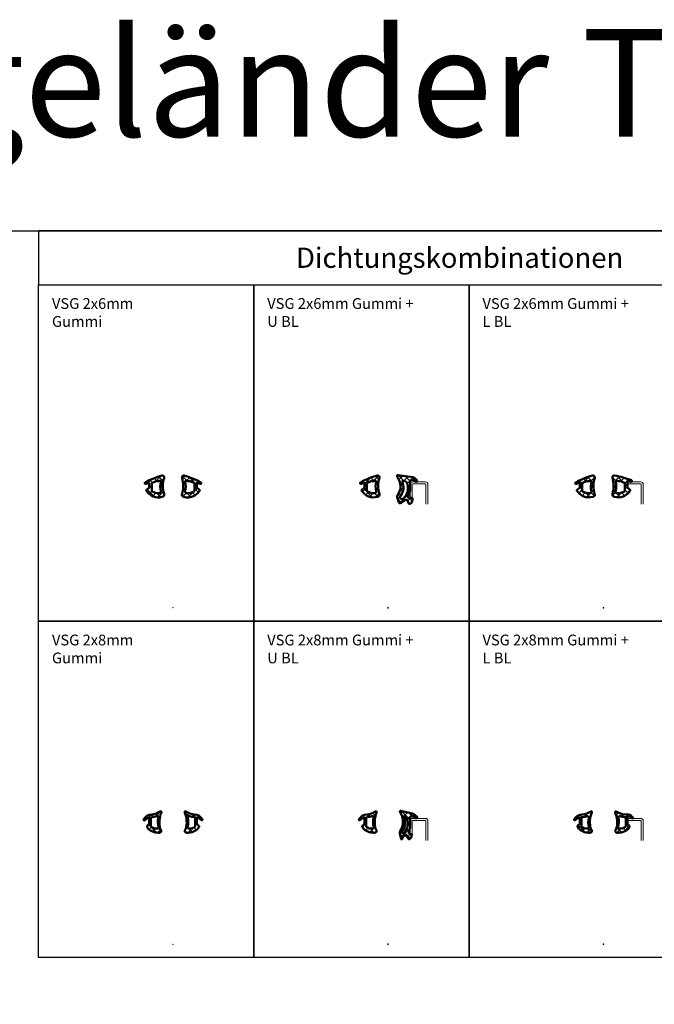
# Model space of a CAD drawing. Units: millimetres. Extents: x 5381 to 11016, y -250 to 2657.
# Drawn here: x 5957 to 6429, y 1925 to 2657 of the extents above; entities that cross this region are included whole.
import ezdxf

# ---------------------------------------------------------------- set-up
doc = ezdxf.new("R2010")
doc.units = ezdxf.units.MM
for name, color, linetype, lineweight in [('Bemassung', 6, 'Continuous', 25), ('Kst', 20, 'Continuous', 50), ('Kst6', 25, 'Continuous', 18)]:
    doc.layers.add(name, color=color, linetype=linetype, lineweight=lineweight)
doc.layers.add('HILFSLINIEN', color=253, linetype='Continuous', lineweight=0, plot=False)
doc.layers.add('Hilfspunkte', color=253, linetype='Continuous')
doc.styles.add('PFI', font='isocp.shx', dxfattribs={"width": 0.9})
pattern_1 = [(45, (-425.1241727498027, 141.2733892436531), (-2.245064030267288, 2.245064030267288), []), (135, (-425.1241727498027, 141.2733892436531), (-2.245064030267288, -2.245064030267288), [])]
pattern_2 = [(45, (-425.1241727498027, 141.2820417451112), (-2.245064030267288, 2.245064030267288), []), (135, (-425.1241727498027, 141.2820417451112), (-2.245064030267288, -2.245064030267288), [])]
pattern_3 = [(45, (-375.1240572998013, -358.7179582548888), (-2.245064030267288, 2.245064030267288), []), (135, (-375.1240572998013, -358.7179582548888), (-2.245064030267288, -2.245064030267288), [])]
pattern_4 = [(45, (-375.1241529178906, -358.7179582548888), (-2.245064030267288, 2.245064030267288), []), (135, (-375.1241529178906, -358.7179582548888), (-2.245064030267288, -2.245064030267288), [])]

# ---------------------------------------------------------------- blocks, each defined once
blk = doc.blocks.new('BG_T_D13_G')
at = {"layer": 'Kst6'}
h = blk.add_hatch(dxfattribs=at)
h.set_pattern_fill('ANSI37', color=256)
h.set_pattern_definition(pattern_1)
h.paths.add_polyline_path([(-20.70465232576953, 93.13565024262107, 0.947711775179403), (-20.25836626663295, 92.02331655001308), (-18.07567728232971, 92.68002443044725, -0.491029745672687), (-17.70000760004586, 92.38972441463056), (-17.70000760004586, 89.37722610287483, -0.2818102676578048), (-17.86359367707973, 89.11003470776495), (-19.68050566159036, 87.60241467198284, 0.4781816396744266), (-19.74513729366117, 86.8267220259022, 0.3283749366053365), (-8.080373228516692, 82.3081848840452, 0.4580418603384248), (-6.724248559307853, 84.71141534548042, -0.1581416129727558), (-6.667003459921943, 96.35744530455258, 0.5980943242291132), (-8.219230292503198, 98.15381815305727, 0.05775858403738475)])
h.paths.add_polyline_path([(-13.15150492431712, 93.57715885571224, -1.011818465402928), (-11.98905646048479, 93.87467323388591, -0.02454822993225001), (-9.522802926866461, 94.31829812651677, -0.592883907095463), (-8.912111410586476, 93.68835843196757, 0.1476454231153209), (-8.963444191737835, 86.64108430476745, -0.4854195075539782), (-10.09508218266001, 85.09171058339416, -0.1292187502592655), (-15.62975808790907, 86.33446316079517, -0.2802351696420317), (-15.84579570891401, 86.6896502144923), (-15.84579570891401, 92.31567403555573, -0.3089435143317565), (-15.52764262802521, 92.78143330600551, -0.02454822993224353)], flags=16)
h = blk.add_hatch(dxfattribs=at)
h.set_pattern_fill('ANSI37', color=256)
h.set_pattern_definition(pattern_1)
h.paths.add_polyline_path([(8.21923029249956, 98.15381815305818, 0.5980943242286033), (6.667003459921943, 96.35744530455122, -0.1581416129727245), (6.724248559308762, 84.71141534548178, 0.4580418603386376), (8.080373228516692, 82.3081848840452, 0.3283749366053406), (19.74513729366117, 86.8267220259022, 0.478181639674301), (19.68050566159036, 87.60241467198284), (17.86359367707973, 89.11003470776495, -0.281810267658307), (17.70000760004586, 89.37722610287528), (17.70000760004586, 92.38972441463011, -0.4910297456730502), (18.07567728232971, 92.68002443044725), (20.25836626663295, 92.02331655001308, 0.9477117751841272), (20.7046523257668, 93.13565024262243, 0.05775858403738746)])
h.paths.add_polyline_path([(15.52764262802521, 92.78143330600551, -0.3089435143317609), (15.84579570891401, 92.31567403555573), (15.84579570891401, 86.68965021449321, -0.2802351696420061), (15.62975808790998, 86.33446316079562, -0.1292187502592828), (10.09508218266001, 85.09171058339416, -0.4854195075541404), (8.963444191737835, 86.6410843047679, 0.1476454231153077), (8.912111410586476, 93.68835843196757, -0.5928839070946198), (9.522802926865552, 94.31829812651677, -0.02454822993225925), (11.98905646048479, 93.87467323388591, -1.011818465403359), (13.15150492431712, 93.57715885571224, -0.02454822993224415)], flags=16)
at = {"layer": 'HILFSLINIEN'}
blk.add_point((0, 0), dxfattribs=at)
at = {"layer": 'Kst'}
for points in [[(-6.724248559308762, 84.71141534548178, -0.1581416129727396), (-6.667003459921943, 96.35744530455258, 0.5980943242283359), (-8.21923029249956, 98.15381815305818, 0.05775858403739918), (-20.70465232576953, 93.13565024262107, 0.9477117751793293), (-20.25836626663295, 92.02331655001308), (-18.07567728232971, 92.68002443044725, -0.4910297456726329), (-17.70000760004586, 92.38972441463056), (-17.70000760004586, 89.37722610287483, -0.2818102676577401), (-17.86359367707973, 89.11003470776495), (-19.68050566159036, 87.60241467198284, 0.4781816396743098), (-19.74513729366117, 86.8267220259022, 0.3283749366053411), (-8.080373228516692, 82.3081848840452, 0.4580418603386481)], [(6.724248559308762, 84.71141534548178, 0.1581416129727396), (6.667003459921943, 96.35744530455258, -0.5980943242283359), (8.21923029249956, 98.15381815305818, -0.05775858403739918), (20.70465232576953, 93.13565024262107, -0.9477117751793293), (20.25836626663295, 92.02331655001308), (18.07567728232971, 92.68002443044725, 0.4910297456726329), (17.70000760004586, 92.38972441463056), (17.70000760004586, 89.37722610287483, 0.2818102676577401), (17.86359367707973, 89.11003470776495), (19.68050566159036, 87.60241467198284, -0.4781816396743098), (19.74513729366117, 86.8267220259022, -0.3283749366053411), (8.080373228516692, 82.3081848840452, -0.4580418603386481)], [(-15.84579570891401, 92.31567403555573), (-15.84579570891401, 86.6896502144923, 0.2802351696420406), (-15.62975808790907, 86.33446316079517, 0.1292187502592623), (-10.09508218266001, 85.09171058339416, 0.4854195075540154), (-8.963444191737835, 86.64108430476745, -0.1476454231153147), (-8.912111410586476, 93.68835843196757, 0.5928839070956331), (-9.522802926866461, 94.31829812651677, 0.02454822993224918), (-11.98905646048479, 93.87467323388591, 1.011818465398307), (-13.15150492431712, 93.57715885571224, 0.0245482299322444), (-15.52764262802521, 92.78143330600551, 0.3089435143317586)], [(15.84579570891401, 92.31567403555573), (15.84579570891401, 86.6896502144923, -0.2802351696420406), (15.62975808790907, 86.33446316079517, -0.1292187502592623), (10.09508218266001, 85.09171058339416, -0.4854195075540154), (8.963444191737835, 86.64108430476745, 0.1476454231153147), (8.912111410586476, 93.68835843196757, -0.5928839070956331), (9.522802926866461, 94.31829812651677, -0.02454822993224918), (11.98905646048479, 93.87467323388591, -1.011818465398307), (13.15150492431712, 93.57715885571224, -0.0245482299322444), (15.52764262802521, 92.78143330600551, -0.3089435143317586)]]:
    blk.add_lwpolyline(points, format="xyb", close=True, dxfattribs=at)
blk = doc.blocks.new('BG_T_D_13_GLBL')
at = {"layer": 'Kst6'}
h = blk.add_hatch(dxfattribs=at)
h.set_pattern_fill('ANSI37', color=256)
h.set_pattern_definition(pattern_2)
h.paths.add_polyline_path([(-20.77099514296879, 93.10821461937849, 0.8896664343593463), (-20.25836626663295, 92.03196905147115), (-18.09708568570113, 92.68223576355649, -0.5143736938927936), (-17.70000760004586, 92.39837691608864), (-17.70000760004586, 89.3858786043329, -0.2818102676577792), (-17.86359367707973, 89.11868720922303), (-19.68050566159036, 87.61106717344092, 0.4781816396744157), (-19.74513729366117, 86.83537452735982, 0.3283749366053374), (-8.080373228516692, 82.31683738550328, 0.4498108764229041), (-6.624248559310217, 84.7200678469444, -0.1581416129726646), (-6.56700345992158, 96.3660978060102, 0.5817847664884828), (-8.21923029250138, 98.1624706545158, 0.05808276185074541)])
h.paths.add_polyline_path([(-13.15150492431621, 93.58581135717031, -1.011818465417288), (-11.98905646048479, 93.88332573534353, -0.02454822993225178), (-9.522802926866461, 94.32695062797484, -0.5928839070954045), (-8.912111410586476, 93.6970109334261, 0.1470462331862088), (-8.971478397422288, 86.67718848587674, -0.4926770686442922), (-10.09508218266001, 85.10036308485223, -0.1292187502592687), (-15.62975808790907, 86.34311566225324, -0.2802351696420394), (-15.84579570891401, 86.69830271595083), (-15.84579570891401, 92.3243265370138, -0.3089435143317412), (-15.52764262802521, 92.79008580746358, -0.02454822993224478)], flags=16)
h = blk.add_hatch(dxfattribs=at)
h.set_pattern_fill('ANSI37', color=256)
h.set_pattern_definition(pattern_2)
h.paths.add_polyline_path([(17.70000760004677, 93.89837691608864, -0.4910297456726347), (18.07567728232971, 94.18867693190532), (20.29929704588176, 93.5196541658056, 0.9144637899951693), (20.70465232575953, 94.64430274408278, 0.0599159509535706), (8.21923029249956, 98.16247065451626, 0.5817847664871427), (6.56700345992067, 96.36609780601384, -0.1581416129727944), (6.624248559308398, 84.7200678469394, 0.4498108764220299), (8.080373228516692, 82.31683738550282, 0.328374936605337), (19.74513729366117, 86.83537452736027, 0.4781816396743102), (19.68050566159036, 87.61106717344092), (17.86359367707973, 89.11868720922303, -0.2818102676577792), (17.70000760004677, 89.3858786043329)])
h.paths.add_polyline_path([(15.52764262802521, 92.79008580746358, -0.3089435143317405), (15.84579570891401, 92.3243265370138), (15.84579570891401, 86.69830271595083, -0.2802351696420394), (15.62975808790998, 86.34311566225324, -0.1292187502592686), (10.09508218266001, 85.10036308485223, -0.49267706864378), (8.971478397422288, 86.67718848587492, 0.1470462331862503), (8.912111410586476, 93.6970109334261, -0.5928839070955454), (9.522802926866461, 94.32695062797484, -0.02454822993224751), (11.98905646048479, 93.88332573534399, -1.011818465397), (13.15150492431621, 93.58581135717031, -0.02454822993224462)], flags=16)
at = {"layer": 'HILFSLINIEN'}
blk.add_lwpolyline([(29.5, 76.99999959492197), (29.5, 91.49999959492197, 0.414213562373095), (27.5, 93.49999959492197), (17.70002743195892, 93.49999959492197), (17.70002743195892, 93.49999959492197), (17.70002743195892, 91.99999959492197), (27.5, 91.99999959492197, -0.414213562373095), (28, 91.49999959492197), (28, 76.99999959492197)], format="xyb", dxfattribs=at)
at = {"layer": 'Hilfspunkte'}
blk.add_point((0, 0), dxfattribs=at)
at = {"layer": 'Kst'}
for points in [[(-6.624248559308398, 84.72006784693986, -0.1581416129727396), (-6.56700345992158, 96.36609780601066, 0.5817847664879368), (-8.21923029249956, 98.16247065451626, 0.05775858403739918), (-20.70465232576953, 93.14430274407914, 0.9477117751793293), (-20.25836626663295, 92.03196905147115), (-18.0756772823288, 92.68867693190532, -0.4910297456726329), (-17.70000760004586, 92.39837691608864), (-17.70000760004586, 89.3858786043329, -0.2818102676577401), (-17.86359367707973, 89.11868720922303), (-19.68050566159036, 87.61106717344092, 0.4781816396743098), (-19.74513729366117, 86.83537452736027, 0.3283749366053411), (-8.080373228516692, 82.31683738550328, 0.4498108764220772)], [(6.624248559308398, 84.72006784693986, 0.1581416129727396), (6.56700345992158, 96.36609780601066, -0.5817847664879368), (8.21923029249956, 98.16247065451626, -0.05991595095361954), (20.70465232576953, 94.64430274407914, -0.9477117751793293), (20.25836626663295, 93.53196905147115), (18.07567728232971, 94.18867693190532, 0.4910297456726329), (17.70000760004677, 93.89837691608864), (17.70000760004677, 89.3858786043329, 0.2818102676577401), (17.86359367707973, 89.11868720922303), (19.68050566159036, 87.61106717344092, -0.4781816396743098), (19.74513729366117, 86.83537452736027, -0.3283749366053411), (8.080373228516692, 82.31683738550328, -0.4498108764220772)], [(-15.84579570891401, 92.3243265370138), (-15.84579570891401, 86.69830271595038, 0.2802351696420406), (-15.62975808790907, 86.34311566225324, 0.1292187502592623), (-10.09508218266001, 85.10036308485223, 0.4854195075540154), (-8.963444191737835, 86.64973680622552, -0.1476454231153147), (-8.912111410586476, 93.69701093342564, 0.5928839070956331), (-9.522802926866461, 94.32695062797484, 0.02454822993224918), (-11.98905646048479, 93.88332573534399, 1.011818465398307), (-13.15150492431621, 93.58581135717031, 0.0245482299322444), (-15.52764262802521, 92.79008580746358, 0.3089435143317586)], [(15.84579570891401, 92.3243265370138), (15.84579570891401, 86.69830271595038, -0.2802351696420406), (15.62975808790907, 86.34311566225324, -0.1292187502592623), (10.09508218266001, 85.10036308485223, -0.4854195075540154), (8.963444191737835, 86.64973680622552, 0.1476454231153147), (8.912111410586476, 93.69701093342564, -0.5928839070956331), (9.522802926866461, 94.32695062797484, -0.02454822993224918), (11.98905646048479, 93.88332573534399, -1.011818465398307), (13.15150492431621, 93.58581135717031, -0.0245482299322444), (15.52764262802521, 92.79008580746358, -0.3089435143317586)]]:
    blk.add_lwpolyline(points, format="xyb", close=True, dxfattribs=at)
blk = doc.blocks.new('BG_T_D_13_GUBL')
at = {"layer": 'Kst6'}
h = blk.add_hatch(dxfattribs=at)
h.set_pattern_fill('ANSI37', color=256)
h.set_pattern_definition([(45, (-425.1241727498036, 141.2820417451112), (-2.245064030267288, 2.245064030267288), []), (135, (-425.1241727498036, 141.2820417451112), (-2.245064030267288, -2.245064030267288), [])])
h.paths.add_polyline_path([(-20.70465232577044, 93.14430274407891, 0.9477117751792004), (-20.25836626663386, 92.03196905147115), (-18.09708568570204, 92.68223576355626, -0.5143736938927972), (-17.70000760004677, 92.39837691608864), (-17.70000760004677, 89.3858786043329, -0.2818102676577792), (-17.86359367708064, 89.1186872092228), (-19.68050566159127, 87.61106717344069, 0.4781816396741888), (-19.74513729366208, 86.83537452736027, 0.3283749366053452), (-8.080373228517601, 82.31683738550305, 0.449810876422903), (-6.624248559311127, 84.72006784694463, -0.1581416129726706), (-6.567003459922489, 96.36609780601066, 0.5817847664883777), (-8.219230292502289, 98.16247065451557, 0.05775858403739079)])
h.paths.add_polyline_path([(-11.98905646048479, 93.88332573534376, -0.02454822993224857), (-9.52280292686737, 94.32695062797507, -0.5928839070953813), (-8.912111410587386, 93.69701093342587, 0.1470462331862122), (-8.971478397423198, 86.67718848587651, -0.4926770686442509), (-10.09508218266092, 85.10036308485246, -0.1292187502592687), (-15.62975808790998, 86.34311566225324, -0.2802351696420382), (-15.84579570891492, 86.6983027159506), (-15.84579570891492, 92.3243265370138, -0.3089435143317411), (-15.52764262802611, 92.79008580746336, -0.02454822993224479), (-13.15150492431712, 93.58581135717031, -1.011818465391316)], flags=16)
h = blk.add_hatch(dxfattribs=at)
h.set_pattern_fill('ANSI37', color=256)
h.set_pattern_definition([(45, (-1368.270898341356, 181.4495147845455), (-2.245064030267288, 2.245064030267288), []), (135, (-1368.270898341356, 181.4495147845455), (-2.245064030267288, -2.245064030267288), [])])
h.paths.add_polyline_path([(19.62665482548255, 96.33782486108817, 0.1664688725655102), (18.21912255404641, 96.99881330967696), (7.303023585835945, 98.51332180056647, 0.782187971513394), (6.656578149010784, 97.54451519742929), (8.080480269271902, 94.48844544030021, -0.2731422024440139), (6.983890575705118, 83.77826897911768, 0.2378974544759992), (6.544256684004722, 82.08911522426365), (8.06411125030445, 77.75385823498823, 0.4418754999445352), (8.80310969956463, 77.73000064579628), (11.95737906393424, 79.76869426226949, -0.5368923356484351), (14.57662697388605, 79.2648750076878), (15.14860191207572, 77.57481541772654, 0.4168813293662902), (16.18137093042151, 77.10043619659405, 0.07236959783109792), (16.25702611995166, 77.14214599078196, 0.2871985136238988), (17.91558689977501, 81.50720583914767, 0.357839975782564), (17.62134420878738, 81.74871448251747), (15.10002743195764, 81.7487144825177, -0.5055221274636592), (14.62257035762923, 82.39715552190114), (16.18982997319017, 87.11533713517747, 0.0803490540507398), (16.20002743195801, 87.17838469929984), (16.20002743195801, 93.84957272461656, -0.5739167359981919), (17.9892750845911, 94.89493735184806), (20.23068674769638, 93.59036063111785, 0.7449470682899525), (21.29808330505966, 94.69079109691279, 0.09822037827783062), (21.22232896460082, 94.77961169873674)])
h.paths.add_polyline_path([(14.25462267430794, 91.59096872637747, -0.09324374259845336), (14.31255791930835, 85.96731367045709, -0.08124326071171233), (13.88460872141877, 84.7489162893105, -0.06095471982215536), (11.37614929873325, 81.24758316382054, -1.142906473272301), (9.360874685376984, 83.43389963171876, 0.2640622085173892), (10.45133848616388, 93.25451912224025, -0.5819599549609978), (11.38363544974527, 94.287020946864), (11.92349335915151, 94.16757629951985, -0.3190219247498857)], flags=16)
at = {"layer": 'HILFSLINIEN'}
blk.add_lwpolyline([(27.99999999999909, 76.99999959492197), (27.99999999999909, 91.49999959492197, 0.414213562373095), (27.49999999999909, 91.99999959492197), (18.20002743195801, 91.99999959492197, 0.414213562373095), (17.70002743195801, 91.49999959492197), (17.70002743195801, 81.99999959492197), (16.20002743195801, 81.99999959492197), (16.20002743195801, 91.49999959492197, -0.414213562373095), (18.20002743195801, 93.49999959492197), (27.49999999999909, 93.49999959492197, -0.414213562373095), (29.49999999999909, 91.49999959492197), (29.49999999999909, 76.99999959492197)], format="xyb", dxfattribs=at)
at = {"layer": 'Hilfspunkte'}
blk.add_point((0, 0), dxfattribs=at)
at = {"layer": 'Kst'}
for points in [[(-6.624248559309308, 84.72006784693963, -0.1581416129727396), (-6.567003459922489, 96.36609780601066, 0.5817847664879368), (-8.21923029250047, 98.16247065451626, 0.05775858403739918), (-20.70465232577044, 93.14430274407891, 0.9477117751793293), (-20.25836626663386, 92.03196905147115), (-18.07567728232971, 92.68867693190532, -0.4910297456726329), (-17.70000760004677, 92.39837691608864), (-17.70000760004677, 89.3858786043329, -0.2818102676577401), (-17.86359367708064, 89.1186872092228), (-19.68050566159127, 87.61106717344069, 0.4781816396743098), (-19.74513729366208, 86.83537452736005, 0.3283749366053411), (-8.080373228517601, 82.31683738550305, 0.4498108764220772)], [(21.29808330505966, 94.69079109691302, 0.09822037827772476), (21.22232896460082, 94.77961169873674), (19.64234479296465, 96.32250324043434, 0.1688174627426663), (18.21912255404641, 96.99881330967696), (7.303023585835945, 98.51332180056647, 0.7821879715133945), (6.656578149010784, 97.54451519742929), (8.080480269271902, 94.48844544030044, -0.2731422024440139), (6.983890575705118, 83.77826897911791, 0.2378974544760015), (6.544256684004722, 82.08911522426365), (8.06411125030445, 77.75385823498823, 0.4418754999445452), (8.80310969956463, 77.73000064579628), (11.95737906393424, 79.76869426226949, -0.5368923356484353), (14.57662697388605, 79.2648750076878), (15.13632899911499, 77.6110791643705, 0.4309967726865979), (16.1813709304206, 77.10043619659382, 0.07236959783126737), (16.25702611995166, 77.1421459907815, 0.2871985136239337), (17.91558689977501, 81.5072058391479, 0.3578399757825426), (17.62134420878738, 81.74871448251747), (15.10002743195764, 81.7487144825177, -0.5055221274635929), (14.62257035762923, 82.39715552190114), (16.18982997319017, 87.11533713517792, 0.08034905405071595), (16.20002743195801, 87.1783846993003), (16.20002743195801, 93.84957272461656, -0.5739167359981954), (17.9892750845911, 94.89493735184806), (20.23068674769638, 93.59036063111785, 0.744947068290013)], [(-15.84579570891492, 92.3243265370138), (-15.84579570891492, 86.6983027159506, 0.2802351696420406), (-15.62975808790998, 86.34311566225324, 0.1292187502592623), (-10.09508218266092, 85.10036308485246, 0.4854195075540154), (-8.963444191738745, 86.64973680622575, -0.1476454231153147), (-8.912111410587386, 93.69701093342564, 0.5928839070956331), (-9.52280292686737, 94.32695062797507, 0.02454822993224918), (-11.9890564604857, 93.88332573534376, 1.011818465398307), (-13.15150492431712, 93.58581135717031, 0.0245482299322444), (-15.52764262802611, 92.79008580746358, 0.3089435143317586)], [(10.45133848616388, 93.25451912224025, -0.5819599549610038), (11.38363544974527, 94.287020946864), (11.92349335915151, 94.16757629951962, -0.3190219247498638), (14.25462267430794, 91.59096872637747, -0.09324374259842877), (14.31255791930835, 85.96731367045868, -0.08124326071171815), (13.88460872141968, 84.74891628931186, -0.06095471982217753), (11.37614929873325, 81.24758316382054, -1.142906473272274), (9.360874685376984, 83.43389963171876, 0.2640622085173888)]]:
    blk.add_lwpolyline(points, format="xyb", close=True, dxfattribs=at)
blk = doc.blocks.new('BG_T_D_17_G')
at = {"layer": 'Kst6'}
h = blk.add_hatch(dxfattribs=at)
h.set_pattern_fill('ANSI37', color=256)
h.set_pattern_definition(pattern_3)
h.paths.add_polyline_path([(-15.90113798392667, 96.42464897986338, 0.2675722519930748), (-21.84054386315893, 92.73627500144948, 0.8628748464626803), (-21.04658364080115, 92.14620149247366, -0.1338115862573224), (-17.84985724116814, 93.97085405772395, -1.135016618163339), (-17.69989215004534, 92.78989754347867), (-17.69989215004534, 89.35494861114921), (-19.03609467199567, 88.21095146567677, 0.4149878101364497), (-19.18927528259701, 87.05351826297738), (-18.29849294094947, 85.50126690402521, 0.1063214645883004), (-18.15783040580391, 85.3449791757912, 0.1652578258954382), (-9.72592064906894, 82.7499235235141, 0.594392329404896), (-9.332111169725067, 85.44676894593294, -0.1365425827150415), (-9.495666222473119, 85.65918451994048, -0.1638499139536465), (-8.678761048897286, 97.85255120368492, 0.7642616720478247), (-9.498491345183538, 98.67034064647305, -0.1484877972804775)])
h.paths.add_polyline_path([(-12.2901166061647, 95.08879220380777, -0.5596481069303654), (-11.03189809955529, 93.93865708515477, 0.1084475703196634), (-10.85454240626223, 87.08098481898605, -0.5108719728865274), (-11.90187605505071, 85.84435653423225, -0.04778982210340071), (-13.80525872197177, 86.17506914063915, -1.000151234046039), (-14.75545810637414, 86.48671173562934, -0.0329849796407025), (-15.96767990850094, 87.04596533670247, -0.2747677826909037), (-16.48983910154766, 87.92441178538911), (-16.48983910154766, 93.4712179249641, -0.3871027498744561), (-15.58314409397826, 94.46685549877657, 0.04664632984085961)], flags=16)
h = blk.add_hatch(dxfattribs=at)
h.set_pattern_fill('ANSI37', color=256)
h.set_pattern_definition(pattern_3)
h.paths.add_polyline_path([(15.90136888392954, 96.42464897986338, -0.2675722519930767), (21.84077476316179, 92.73627500144903, -0.8628748464627), (21.04681454080401, 92.14620149247366, 0.1338115862573231), (17.850088141171, 93.97085405772395, 1.135016618163059), (17.70012305004821, 92.78989754347867), (17.70012305004821, 89.35494861114921), (19.03632557199853, 88.21095146567677, -0.4149878101364468), (19.18950618259987, 87.05351826297738), (18.29872384095324, 85.50126690402658, -0.1063214645883395), (18.15806130580768, 85.3449791757921, -0.1652578258954618), (9.726151549071801, 82.7499235235141, -0.5943923294050764), (9.332342069728838, 85.4467689459334, 0.136542582714191), (9.49589712247598, 85.65918451993957, 0.163849913953658), (8.678991948900148, 97.85255120368492, -0.7642616720477375), (9.4987222451864, 98.6703406464735, 0.1484877972804877)])
h.paths.add_polyline_path([(12.29034750616756, 95.08879220380777, 0.5596481069303416), (11.03212899955815, 93.93865708515477, -0.1084475703196664), (10.85477330626509, 87.08098481898651, 0.5108719728865978), (11.90210695505448, 85.84435653423225, 0.04778982210339845), (13.80548962197463, 86.17506914063915, 1.000151234305238), (14.755689006377, 86.48671173562934, 0.03298497964070513), (15.9679108085038, 87.04596533670247, 0.2747677826908837), (16.49007000155052, 87.92441178538957), (16.49007000155052, 93.4712179249641, 0.3871027498744603), (15.58337499398112, 94.46685549877657, -0.04664632984085441)], flags=16)
at = {"layer": 'HILFSLINIEN'}
blk.add_point((0, 0), dxfattribs=at)
at = {"layer": 'Kst'}
for points in [[(-9.72592064906894, 82.7499235235141, 0.5943923294050681), (-9.332111169725977, 85.4467689459334, -0.1365425827143882), (-9.495666222473119, 85.65918451994003, -0.1638499139536533), (-8.678761048897286, 97.85255120368492, 0.7642616720478758), (-9.498491345183538, 98.67034064647305, -0.1484877972804745), (-15.90113798392667, 96.42464897986338, 0.2675722519930854), (-21.84054386315893, 92.73627500144903, 0.8628748464627101), (-21.04658364080115, 92.14620149247366, -0.1338115862573213), (-17.84985724116814, 93.97085405772395, -1.135016618163072), (-17.69989215004534, 92.78989754347867), (-17.69989215004534, 89.35494861114921), (-19.03609467199567, 88.21095146567677, 0.414987810136448), (-19.18927528259701, 87.05351826297738), (-18.29849294094583, 85.50126690401885, 0.106321464582454), (-18.15783040580754, 85.34497917579347, 0.1652578258955156)], [(-16.48983910154766, 87.92441178538911, 0.2747677826908749), (-15.96767990850094, 87.04596533670247, 0.03298497964070226), (-14.75545810637414, 86.48671173562934, 1.00015123381811), (-13.80525872197177, 86.17506914063915, 0.0477898221033889), (-11.90187605505162, 85.84435653423225, 0.5108719728866111), (-10.85454240626223, 87.08098481898605, -0.1084475703196673), (-11.03189809955529, 93.93865708515477, 0.5596481069303375), (-12.2901166061647, 95.08879220380777, -0.04664632984085854), (-15.58314409397826, 94.46685549877657, 0.3871027498744598), (-16.48983910154766, 93.4712179249641)], [(9.726151549071801, 82.7499235235141, -0.5943923294050681), (9.332342069728838, 85.4467689459334, 0.1365425827143882), (9.49589712247598, 85.65918451994003, 0.1638499139536533), (8.678991948900148, 97.85255120368492, -0.7642616720478758), (9.4987222451864, 98.67034064647305, 0.1484877972804745), (15.90136888392954, 96.42464897986338, -0.2675722519930854), (21.84077476316179, 92.73627500144903, -0.8628748464627101), (21.04681454080401, 92.14620149247366, 0.1338115862573213), (17.850088141171, 93.97085405772395, 1.135016618163072), (17.70012305004821, 92.78989754347867), (17.70012305004821, 89.35494861114921), (19.03632557199853, 88.21095146567677, -0.414987810136448), (19.18950618259987, 87.05351826297738), (18.2987238409487, 85.50126690401885, -0.106321464582454), (18.15806130581041, 85.34497917579347, -0.1652578258955156)], [(16.49007000155052, 87.92441178538911, -0.2747677826908749), (15.9679108085038, 87.04596533670247, -0.03298497964070226), (14.755689006377, 86.48671173562934, -1.00015123381811), (13.80548962197463, 86.17506914063915, -0.0477898221033889), (11.90210695505448, 85.84435653423225, -0.5108719728866111), (10.85477330626509, 87.08098481898605, 0.1084475703196673), (11.03212899955815, 93.93865708515477, -0.5596481069303375), (12.29034750616756, 95.08879220380777, 0.04664632984085854), (15.58337499398112, 94.46685549877657, -0.3871027498744598), (16.49007000155052, 93.4712179249641)]]:
    blk.add_lwpolyline(points, format="xyb", close=True, dxfattribs=at)
blk = doc.blocks.new('BG_T_D_17_GLBL')
at = {"layer": 'Kst6'}
h = blk.add_hatch(dxfattribs=at)
h.set_pattern_fill('ANSI37', color=256)
h.set_pattern_definition(pattern_4)
h.paths.add_polyline_path([(-15.90123360201597, 96.42464897986338, 0.2675722519930782), (-21.84063948124813, 92.73627500144919, 0.8628748464627121), (-21.04667925889056, 92.14620149247331, -0.1338115862573324), (-17.8499528592573, 93.97085405772421, -1.135016618162948), (-17.69998776813372, 92.78989754347867), (-17.69998776813372, 89.35494861114921), (-19.03619029008497, 88.21095146567654, 0.4149878101364454), (-19.1893709006863, 87.05351826297738), (-18.29858855903963, 85.50126690402669, 0.1063214645882622), (-18.15792602389395, 85.34497917579203, 0.1652578258954701), (-9.726016267158224, 82.7499235235141, 0.5943923294051412), (-9.33220678781463, 85.4467689459336, -0.1365425827142797), (-9.495761840562444, 85.65918451994015, -0.1638499139536516), (-8.678856666986576, 97.85255120368492, 0.7642616720479526), (-9.498586963272992, 98.67034064647316, -0.1484877972804702)])
h.paths.add_polyline_path([(-12.29021222425413, 95.08879220380773, -0.5596481069303635), (-11.03199371764457, 93.9386570851546, 0.1084475703196661), (-10.85463802435155, 87.08098481898618, -0.5108719728865732), (-11.90197167314066, 85.844356534232, -0.04778982210339505), (-13.80535434006106, 86.17506914063915, -1.000151233591889), (-14.75555372446346, 86.48671173562936, -0.0329849796407008), (-15.96777552659021, 87.04596533670245, -0.2747677826909038), (-16.48993471963695, 87.9244117853892), (-16.48993471963695, 93.47121792496398, -0.3871027498744561), (-15.58323971206768, 94.46685549877655, 0.04664632984085831)], flags=16)
h = blk.add_hatch(dxfattribs=at)
h.set_pattern_fill('ANSI37', color=256)
h.set_pattern_definition(pattern_4)
edge = h.paths.add_edge_path()
edge.add_arc((17.18153467515549, 90.74519559867167), 5.82196358502127, 36.84407936807338, 102.70327677827578, ccw=False)
edge.add_arc((21.40002743195873, 93.99999922215216), 0.5000000000000002, -134.96032900923802, 28.20000313264069, ccw=False)
edge.add_arc((15.96007699536585, 88.4471871340786), 7.273491081990344, 45.6259385484563, 74.93966310752693)
edge.add_arc((17.70002743195892, 94.88989717070876), 0.5999999999999608, 75.52593066524038, 269.9999999999891)
edge.add_line((17.70002743195892, 94.28989717070863), (17.70002743195892, 89.35494861114921))
edge.add_line((17.70002743195892, 89.35494861114921), (19.03622995391015, 88.21095146567654))
edge.add_arc((18.53563102845419, 87.55584669903737), 0.8244765244933211, -37.536704956388974, 52.61471194177051, ccw=False)
edge.add_line((19.18941056451058, 87.05351826297738), (18.29862822286395, 85.50126690402635))
edge.add_arc((17.86496248496132, 85.75013238529891), 0.4999999999999926, 305.874119807182, 330.1500051108989, ccw=False)
edge.add_arc((10.12345595117313, 96.45478062485859), 13.71061759893846, 268.3390585330347, 305.8741198071874, ccw=False)
edge.add_arc((10.2626919034301, 84.20546223162728), 1.551312701469103, 126.85410229839721, 249.7618023324863, ccw=False)
edge.add_arc((9.032356735365283, 85.8468516349783), 0.5000000000000315, 306.8541022983956, 337.9550282014205)
edge.add_arc((-9.017655824555732, 90.54290737066344), 19.14677129840024, 345.222403477127, 382.4433020393441)
edge.add_arc((9.200019831911959, 98.14992352351396), 0.6000000000000637, 60.15350427703669, 209.710677315027, ccw=False)
edge.add_arc((16.39752188722105, 108.0895682910048), 11.67547023591169, 233.7799512540216, 267.5639936628617)
edge = h.paths.add_edge_path(flags=16)
edge.add_arc((12.01400092410313, 94.12770666916367), 0.999999999999853, 73.96342267825023, 190.8973242110723)
edge.add_arc((-4.67944730067029, 90.91386374101285), 16.00000000000037, -13.860273623733008, 10.897324211071918, ccw=False)
edge.add_arc((11.82556049997856, 86.84142988635995), 0.9999999999997846, 166.1397263762654, 274.3845885169394)
edge.add_arc((11.12761702998796, 95.94402264594441), 10.1293110383061, 274.3845885169417, 285.3288822552234)
edge.add_arc((14.28051725983096, 86.33081859219442), 0.4999999999999158, 198.1495845878427, 378.1669134523426)
edge.add_arc((11.12761702999069, 95.94402264594191), 10.12931103830277, 290.9876157849417, 298.5444764187673)
edge.add_arc((15.48997438346123, 87.92441178538934), 1.00000000000023, 298.544476418771, 360)
edge.add_line((16.48997438346123, 87.92441178538934), (16.48997438346123, 93.4712179249641))
edge.add_arc((15.48997438346123, 93.4712179249641), 1, 0, 84.64623031804064)
edge.add_arc((17.2627692396436, 112.3883318274029), 17.99999999999865, 253.9634226782503, 264.6462303180402, ccw=False)
at = {"layer": 'HILFSLINIEN'}
blk.add_lwpolyline([(29.5, 76.99999959492197), (29.5, 91.49999959492197, 0.414213562373095), (27.5, 93.49999959492197), (17.70002743195892, 93.49999959492197), (17.70002743195892, 93.49999959492197), (17.70002743195892, 91.99999959492197), (27.5, 91.99999959492197, -0.414213562373095), (28, 91.49999959492197), (28, 76.99999959492197)], format="xyb", dxfattribs=at)
at = {"layer": 'Hilfspunkte'}
blk.add_point((0, 0), dxfattribs=at)
at = {"layer": 'Kst'}
for points in [[(-9.72601626715823, 82.7499235235141, 0.5943923294050681), (-9.332206787814357, 85.4467689459334, -0.1365425827143882), (-9.495761840562409, 85.65918451994003, -0.1638499139536533), (-8.678856666986576, 97.85255120368492, 0.7642616720478758), (-9.498586963272828, 98.67034064647328, -0.1484877972804745), (-15.90123360201596, 96.42464897986338, 0.2675722519930854), (-21.84063948124822, 92.73627500144903, 0.8628748464627101), (-21.04667925889044, 92.14620149247344, -0.1338115862573213), (-17.84995285925743, 93.97085405772418, -1.135016618163072), (-17.69998776813372, 92.78989754347867), (-17.69998776813372, 89.35494861114921), (-19.03619029008496, 88.21095146567654, 0.414987810136448), (-19.1893709006863, 87.05351826297738), (-18.29858855903512, 85.50126690401885, 0.106321464582454), (-18.15792602389593, 85.34497917579347, 0.1652578258955156)], [(-16.48993471963695, 87.92441178538911, 0.2747677826908749), (-15.96777552659023, 87.04596533670247, 0.03298497964070226), (-14.75555372446343, 86.48671173562934, 1.00015123381811), (-13.80535434006106, 86.17506914063915, 0.0477898221033889), (-11.90197167314091, 85.84435653423202, 0.5108719728866111), (-10.85463802435152, 87.08098481898605, -0.1084475703196673), (-11.03199371764458, 93.93865708515455, 0.5596481069303375), (-12.29021222425399, 95.08879220380777, -0.04664632984085854), (-15.58323971206755, 94.46685549877657, 0.3871027498744598), (-16.48993471963695, 93.4712179249641)], [(9.72605593098342, 82.7499235235141, -0.5943923294050681), (9.332246451639548, 85.4467689459334, 0.1365425827143882), (9.49580150438669, 85.65918451994003, 0.1638499139536533), (8.678896330811767, 97.85255120368492, -0.7642616720478758), (9.49862662709711, 98.67034064647328, 0.1484877972804745), (15.90127326584025, 96.42464897986338, -0.2955453432004366), (21.8406791450725, 94.23627462867921, -0.8628748464627101), (21.04671892271472, 93.64620111970362, 0.1338115862573213), (17.84999252308171, 95.47085368495436, 1.135016618163072), (17.70002743195892, 94.28989717070863), (17.70002743195892, 89.35494861114921), (19.03622995390924, 88.21095146567654, -0.414987810136448), (19.18941056451058, 87.05351826297738), (18.29862822285941, 85.50126690401885, -0.106321464582454), (18.15796568772112, 85.34497917579347, -0.1652578258955156)], [(16.48997438346123, 87.92441178538911, -0.2747677826908749), (15.96781519041451, 87.04596533670247, -0.03298497964070226), (14.75559338828771, 86.48671173562934, -1.00015123381811), (13.80539400388534, 86.17506914063915, -0.0477898221033889), (11.90201133696519, 85.84435653423202, -0.5108719728866111), (10.8546776881758, 87.08098481898605, 0.1084475703196673), (11.03203338146886, 93.93865708515455, -0.5596481069303375), (12.29025188807827, 95.08879220380777, 0.04664632984085854), (15.58327937589183, 94.46685549877657, -0.3871027498744598), (16.48997438346123, 93.4712179249641)]]:
    blk.add_lwpolyline(points, format="xyb", close=True, dxfattribs=at)
blk = doc.blocks.new('BG_T_D_17_GUBL')
at = {"layer": 'Kst6'}
h = blk.add_hatch(dxfattribs=at)
h.set_pattern_fill('ANSI37', color=256)
h.set_pattern_definition([(45, (-375.1241727498027, -358.7179582548888), (-2.245064030267288, 2.245064030267288), []), (135, (-375.1241727498027, -358.7179582548888), (-2.245064030267288, -2.245064030267288), [])])
h.paths.add_polyline_path([(-15.90125343392705, 96.42464897986338, 0.2675722519930824), (-21.84065931316026, 92.73627500144923, 0.8628748464627406), (-21.0466990908027, 92.14620149247331, -0.1338115862573323), (-17.84997269116944, 93.97085405772421, -1.135016618162948), (-17.70000760004586, 92.78989754347867), (-17.70000760004586, 89.35494861114921), (-19.03621012199711, 88.21095146567653, 0.4149878101364415), (-19.18939073259753, 87.05351826297738), (-18.29860839095188, 85.50126690402689, 0.1063214645883646), (-18.15794585580611, 85.34497917579205, 0.1652578258954703), (-9.72603609907128, 82.7499235235141, 0.5943923294051695), (-9.332226619726871, 85.44676894593368, -0.1365425827145016), (-9.495781672474735, 85.65918451994072, -0.1638499139536433), (-8.67887649889964, 97.8525512036849, 0.7642616720480014), (-9.498606795185193, 98.67034064647311, -0.1484877972804653)])
h.paths.add_polyline_path([(-12.29023205616627, 95.08879220380773, -0.5596481069303635), (-11.03201354955672, 93.9386570851546, 0.1084475703196661), (-10.85465785626369, 87.08098481898618, -0.5108719728865732), (-11.9019915050528, 85.844356534232, -0.04778982210339505), (-13.8053741719732, 86.17506914063915, -1.000151233591889), (-14.7555735563756, 86.48671173562936, -0.0329849796407008), (-15.96779535850235, 87.04596533670245, -0.2747677826909038), (-16.48995455154909, 87.9244117853892), (-16.48995455154909, 93.47121792496398, -0.3871027498744561), (-15.58325954397982, 94.46685549877655, 0.04664632984085831)], flags=16)
h = blk.add_hatch(dxfattribs=at)
h.set_pattern_fill('ANSI37', color=256)
h.set_pattern_definition([(45, (-505.1241727498027, -358.7179582548888), (-2.245064030267288, 2.245064030267288), []), (135, (-505.1241727498027, -358.7179582548888), (-2.245064030267288, -2.245064030267288), [])])
edge = h.paths.add_edge_path()
edge.add_arc((17.56055113013372, 94.6429521191701), 2.499999999999709, 52.35018705935764, 80.60155274136058)
edge.add_line((17.96879919421553, 97.10939358779888), (9.181576368819151, 99.03775742002153))
edge.add_arc((9.100000000000364, 98.54445700845645), 0.5000000000000547, 80.61005997821165, 223.7212663226719)
edge.add_line((8.73864466843952, 98.19888165581597), (10.32517085520249, 94.99494775243329))
edge.add_arc((-2.623187097025948, 91.16625935281036), 13.50254896382304, -32.24836584852238, 16.4723744274483, ccw=False)
edge.add_arc((11.04570217782475, 82.93135835963722), 2.473854696623177, 155.3935712651823, 188.6521070409373)
edge.add_line((8.600000000000364, 82.55920527636499), (9.457969216478887, 78.12819445030459))
edge.add_arc((9.902988221571832, 78.35613761231139), 0.4999999999999755, 207.1219763868687, 346.7399796800364)
edge.add_line((10.38965780120907, 78.24145230263389), (10.66964032338547, 79.01788355684403))
edge.add_arc((13.10298822157165, 78.44445700845631), 2.500000000000151, 90, 166.739979680029, ccw=False)
edge.add_line((13.10298822157165, 80.94445700845654), (14.83115485325834, 78.64445700845636))
edge.add_line((14.83115485325834, 78.64445700845636), (15.16027056735038, 78.09120455286802))
edge.add_arc((15.52783031426861, 78.25864786348029), 0.4039027479776457, 204.4918269175774, 300.8820563266873)
edge.add_arc((13.19487267125623, 81.22542295964786), 4.175127358164612, 307.4760175914755, 342.1951067517996)
edge.add_line((17.17002513125044, 79.94876663287141), (17.58273999475205, 81.5818424562874))
edge.add_arc((17.39419832584099, 81.64856605844125), 0.1999999999999487, 340.511478209233, 450)
edge.add_line((17.39419832584099, 81.84856605844107), (16.35069337280129, 81.84856605844107))
edge.add_arc((16.35069337280129, 83.04856605844111), 1.200000000000045, 162.7295705725914, 270, ccw=False)
edge.add_line((15.20479639441237, 83.4048245529616), (16.20001371598391, 86.60591740876771))
edge.add_line((16.200013715983, 86.60591740876771), (16.200013715983, 92.56780036327541))
edge.add_arc((18.20001371598119, 92.56780036327564), 1.999999999997954, 162.6304652338679, 180.0000000000065, ccw=False)
edge.add_arc((16.0048955578759, 93.25442709734443), 0.2999999999980282, 342.6304652336774, 390.2981199310517)
edge.add_arc((17.30001371598519, 94.01117603624834), 1.200000000000535, 60.00000000009328, 210.2981199308443, ccw=False)
edge.add_line((17.90001371598373, 95.05040652079106), (20.40001371598373, 93.60703084781699))
edge.add_arc((20.80001371598337, 94.29985117084448), 0.799999999999993, 239.9999999999922, 419.9999999999922)
edge.add_line((21.20001371598391, 94.99267149387197), (19.08763550438471, 96.62234932890806))
edge = h.paths.add_edge_path(flags=16)
edge.add_arc((11.05725349538989, 83.34622751867823), 0.9851638665450787, 140.4235425607884, 318.8692324834308, ccw=False)
edge.add_arc((1.756445777605222, 90.735135015055), 10.89363154848253, 321.6355789199428, 382.3646521724027)
edge.add_arc((12.34861150908637, 95.16441661717272), 0.590818075793798, 26.481983284323405, 208.758720015388, ccw=False)
edge.add_arc((3.712321907160913, 89.79362851496967), 10.75844084323526, -41.26338175477588, 31.581069682502687, ccw=False)
at = {"layer": 'HILFSLINIEN'}
blk.add_lwpolyline([(27.999986284025, 76.99999959492197), (27.999986284025, 91.49999959492197, 0.414213562373095), (27.499986284025, 91.99999959492197), (18.200013715983, 91.99999959492197, 0.414213562373095), (17.700013715983, 91.49999959492197), (17.700013715983, 81.99999959492197), (16.200013715983, 81.99999959492197), (16.200013715983, 91.49999959492197, -0.414213562373095), (18.200013715983, 93.49999959492197), (27.499986284025, 93.49999959492197, -0.414213562373095), (29.499986284025, 91.49999959492197), (29.499986284025, 76.99999959492197)], format="xyb", dxfattribs=at)
at = {"layer": 'Hilfspunkte'}
blk.add_point((0, 0), dxfattribs=at)
at = {"layer": 'Kst'}
for points in [[(-9.72603609907128, 82.7499235235141, 0.5943923294050681), (-9.332226619726498, 85.4467689459334, -0.1365425827143882), (-9.49578167247455, 85.65918451994003, -0.1638499139536533), (-8.678876498899626, 97.85255120368492, 0.7642616720478758), (-9.498606795184969, 98.67034064647328, -0.1484877972804745), (-15.9012534339272, 96.42464897986338, 0.2675722519930854), (-21.84065931316036, 92.73627500144903, 0.8628748464627101), (-21.04669909080258, 92.14620149247344, -0.1338115862573213), (-17.84997269116957, 93.97085405772418, -1.135016618163072), (-17.70000760004586, 92.78989754347867), (-17.70000760004586, 89.35494861114921), (-19.0362101219971, 88.21095146567654, 0.414987810136448), (-19.18939073259753, 87.05351826297738), (-18.29860839094727, 85.50126690401885, 0.106321464582454), (-18.15794585580807, 85.34497917579347, 0.1652578258955156)], [(-16.48995455154909, 87.92441178538911, 0.2747677826908749), (-15.96779535850237, 87.04596533670247, 0.03298497964070226), (-14.75557355637557, 86.48671173562934, 1.00015123381811), (-13.8053741719732, 86.17506914063915, 0.0477898221033889), (-11.90199150505305, 85.84435653423202, 0.5108719728866111), (-10.85465785626366, 87.08098481898605, -0.1084475703196673), (-11.03201354955672, 93.93865708515455, 0.5596481069303375), (-12.29023205616613, 95.08879220380777, -0.04664632984085854), (-15.58325954397969, 94.46685549877657, 0.3871027498744598), (-16.48995455154909, 93.4712179249641)], [(15.20479639441237, 83.4048245529616), (16.200013715983, 86.60591740876771), (16.200013715983, 92.56780036327655, -0.07593433634170933), (16.29121531762758, 93.16486708855246, 0.2110413803974005), (16.26391918949594, 93.4057768851253, -0.7693957428073503), (17.90001371598373, 95.05040652079106), (20.40001371598373, 93.60703084781699, 0.999999999999975), (21.20001371598391, 94.99267149387197), (19.0876355043838, 96.62234932890806, 0.123898036248695), (17.96879919421553, 97.10939358779888), (9.181576368819151, 99.03775742002153, 0.7206339461496142), (8.73864466843952, 98.19888165581597), (10.2932815617005, 95.05934706046855, -0.07197160997412626), (10.33779601407969, 94.92324004921852, -0.215173877307673), (8.796499721545842, 83.96142892550779, 0.1461450790542338), (8.600000000000364, 82.55920527636499), (9.457969216477977, 78.12819445030459, 0.6977264523505949), (10.38965780120907, 78.24145230263389), (10.66964032338547, 79.01788355684403, -0.3479432238651123), (13.10298822157165, 80.94445700845654), (14.83115485325834, 78.64445700845636), (15.16027056735038, 78.09120455286802, 0.447270455346685), (15.73514248804167, 77.91200814788272, 0.1526602157059846), (17.17002513125044, 79.94876663287141), (17.58273999475205, 81.5818424562874, 0.5177338121090191), (17.39419832584099, 81.84856605844107), (16.35069337280129, 81.84856605844107, -0.5055221274636367)], [(11.83066875000441, 94.88016092769794, -1.020068297479605), (12.87743777654941, 95.42787207361016, -0.3292244876506907), (11.7992890439773, 82.69820661733411, -0.9865272507966655), (10.29791372533509, 83.97388264496885, 0.271504929932972)]]:
    blk.add_lwpolyline(points, format="xyb", close=True, dxfattribs=at)

msp = doc.modelspace()

# ---------------------------------------------------------------- linework, layer by layer
for points in [[(5380.995933376191, 2500), (11015.99593337619, 2500), (11015.99593337619, -250), (5380.995933376186, -249.9999999999998)], [(5970.995933376191, 2460), (6610.995933376191, 2460), (6610.995933376191, 2500), (5970.995933376191, 2500)], [(5970.995933376191, 2460), (6130.995933376191, 2460), (6130.995933376191, 2210), (5970.995933376191, 2210)], [(6130.995933376191, 2460), (6290.995933376191, 2460), (6290.995933376191, 2210), (6130.995933376191, 2210)], [(6290.995933376191, 2460), (6450.995933376191, 2460), (6450.995933376191, 2210), (6290.995933376191, 2210)], [(5970.995933376191, 2210), (6130.995933376191, 2210), (6130.995933376191, 1960), (5970.995933376191, 1960)], [(6130.995933376191, 2210), (6290.995933376191, 2210), (6290.995933376191, 1960), (6130.995933376191, 1960)], [(6290.995933376191, 2210), (6450.995933376191, 2210), (6450.995933376191, 1960), (6290.995933376191, 1960)]]:
    msp.add_lwpolyline(points, close=True)

# ---------------------------------------------------------------- block references
for name, p in [('BG_T_D13_G', (6070.995933376191, 2220)), ('BG_T_D_13_GUBL', (6230.995933376191, 2220)), ('BG_T_D_13_GLBL', (6390.995933376191, 2220)), ('BG_T_D_17_G', (6070.995933376191, 1970)), ('BG_T_D_17_GUBL', (6230.995933376191, 1970)), ('BG_T_D_17_GLBL', (6390.995933376191, 1970))]:
    msp.add_blockref(name, p)

# ---------------------------------------------------------------- texts
at = {"layer": 'Bemassung', "color": 2, "style": 'PFI'}
for s, insert, char_height, attachment_point in [('\\A1;Brüstungsgeländer Trockenverglasung, 0.8kNm', (5380.995933376191, 2650), 80, 1), ('\\A1;Dichtungskombinationen', (6284.038240403484, 2480), 15, 5), ('\\A1;VSG 2x6mm Gummi', (5980.995933376191, 2450), 8, 1), ('\\A1;VSG 2x8mm Gummi', (5980.995933376191, 2200), 8, 1)]:
    msp.add_mtext(s, dxfattribs=dict(at, insert=insert, char_height=char_height, attachment_point=attachment_point))
at = {"layer": 'Bemassung', "color": 2, "char_height": 8, "width": 113.8760000000001, "attachment_point": 1, "style": 'PFI'}
for s, insert in [('\\A1;VSG 2x6mm Gummi + U BL', (6140.995933376191, 2450)), ('\\A1;VSG 2x6mm Gummi + L BL', (6300.995933376191, 2450)), ('\\A1;VSG 2x8mm Gummi + U BL', (6140.995933376191, 2200)), ('\\A1;VSG 2x8mm Gummi + L BL', (6300.995933376191, 2200))]:
    msp.add_mtext(s, dxfattribs=dict(at, insert=insert))

doc.saveas('drawing.dxf')
